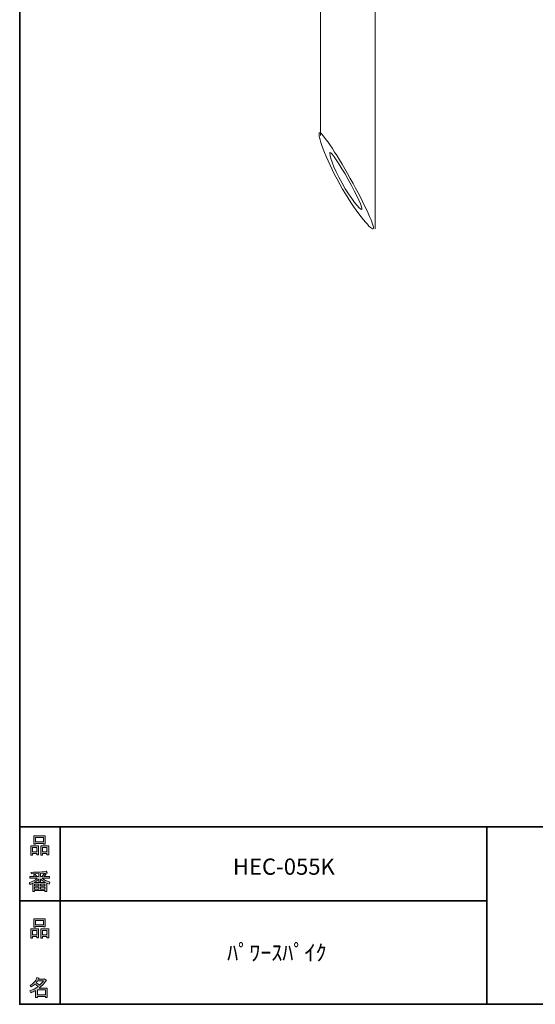
# Model space of a CAD drawing. Units: inches. Extents: x 53 to 243, y -34 to 243.
# Drawn here: x 53 to 126, y -34 to 105 of the extents above; entities that cross this region are included whole.
import ezdxf

# ---------------------------------------------------------------- set-up
doc = ezdxf.new("R2010")
doc.units = ezdxf.units.IN
doc.header["$MEASUREMENT"] = 0
doc.layers.add('_U+30D5_U+30A9_U+30FC_U+30DE_U+30C3_U+30C8', color=7, linetype='Continuous')
doc.layers.add('_U+30EC_U+30A4_U+30E4_U+30FC 1', color=7, linetype='Continuous')

# ---------------------------------------------------------------- blocks, each defined once
blk = doc.blocks.new('block 6')
at = {"layer": '_U+30D5_U+30A9_U+30FC_U+30DE_U+30C3_U+30C8'}
h = blk.add_hatch(color=29, dxfattribs=at)
h.dxf.hatch_style = 2
h.paths.add_polyline_path([(55.79, -24.08), (55.19, -24.08), (55.19, -24.3), (54.94, -24.3), (54.94, -22.97), (56.04, -22.97), (56.04, -24.27), (55.79, -24.27)])
h.paths.add_polyline_path([(55.19, -23.21), (55.19, -23.84), (55.79, -23.84), (55.79, -23.21)])
h.paths.add_polyline_path([(56.73, -22.66), (55.63, -22.66), (55.63, -22.74), (55.38, -22.74), (55.38, -21.58), (56.99, -21.58), (56.99, -22.72), (56.73, -22.72)])
h.paths.add_polyline_path([(55.63, -22.42), (56.73, -22.42), (56.73, -21.81), (55.63, -21.81)])
h.paths.add_polyline_path([(57.22, -24.08), (56.62, -24.08), (56.62, -24.3), (56.37, -24.3), (56.37, -22.97), (57.48, -22.97), (57.48, -24.27), (57.22, -24.27)])
h.paths.add_polyline_path([(56.62, -23.21), (56.62, -23.84), (57.22, -23.84), (57.22, -23.21)])
at = {"layer": '_U+30D5_U+30A9_U+30FC_U+30DE_U+30C3_U+30C8', "lineweight": 0}
for points in [[(56.73, -22.66), (55.63, -22.66), (55.63, -22.74), (55.38, -22.74), (55.38, -21.58), (56.99, -21.58), (56.99, -22.72), (56.73, -22.72), (56.73, -22.66)], [(55.63, -22.42), (56.73, -22.42), (56.73, -21.81), (55.63, -21.81), (55.63, -22.42)], [(55.79, -24.08), (55.19, -24.08), (55.19, -24.3), (54.94, -24.3), (54.94, -22.97), (56.04, -22.97), (56.04, -24.27), (55.79, -24.27), (55.79, -24.08)], [(55.19, -23.21), (55.19, -23.84), (55.79, -23.84), (55.79, -23.21), (55.19, -23.21)], [(57.22, -24.08), (56.62, -24.08), (56.62, -24.3), (56.37, -24.3), (56.37, -22.97), (57.48, -22.97), (57.48, -24.27), (57.22, -24.27), (57.22, -24.08)], [(56.62, -23.21), (56.62, -23.84), (57.22, -23.84), (57.22, -23.21), (56.62, -23.21)]]:
    blk.add_lwpolyline(points, dxfattribs=at)
blk = doc.blocks.new('block 5')
at = {"layer": '_U+30D5_U+30A9_U+30FC_U+30DE_U+30C3_U+30C8'}
blk.add_blockref('block 6', (0, 0), dxfattribs=at)
blk = doc.blocks.new('block 4')
at = {"layer": '_U+30D5_U+30A9_U+30FC_U+30DE_U+30C3_U+30C8'}
blk.add_blockref('block 5', (0, 0), dxfattribs=at)
blk = doc.blocks.new('block 3')
at = {"layer": '_U+30D5_U+30A9_U+30FC_U+30DE_U+30C3_U+30C8'}
blk.add_blockref('block 4', (0, 0), dxfattribs=at)
blk = doc.blocks.new('block 10')
at = {"layer": '_U+30D5_U+30A9_U+30FC_U+30DE_U+30C3_U+30C8'}
h = blk.add_hatch(color=29, dxfattribs=at)
h.dxf.hatch_style = 2
edge = h.paths.add_edge_path()
edge.add_spline(control_points=[(57.1, -30.28), (56.82, -30.69), (56.48, -31.04), (56.11, -31.33), (56.11, -31.33), (57.28, -31.33), (57.28, -31.33), (57.28, -31.33), (57.28, -32.63), (57.28, -32.63), (57.28, -32.63), (57.03, -32.63), (57.03, -32.63), (57.03, -32.63), (57.03, -32.52), (57.03, -32.52), (57.03, -32.52), (55.88, -32.52), (55.88, -32.52), (55.88, -32.52), (55.88, -32.67), (55.88, -32.67), (55.88, -32.67), (55.63, -32.67), (55.63, -32.67), (55.63, -32.67), (55.63, -31.65), (55.63, -31.65), (55.38, -31.8), (55.15, -31.91), (54.94, -31.98), (54.94, -31.98), (54.84, -31.69), (54.84, -31.69), (55.23, -31.58), (55.61, -31.38), (55.98, -31.09), (55.91, -31), (55.77, -30.9), (55.57, -30.76), (55.4, -30.92), (55.22, -31.06), (55.01, -31.16), (55.01, -31.16), (54.85, -30.96), (54.85, -30.96), (55.31, -30.73), (55.63, -30.36), (55.82, -29.84), (55.82, -29.84), (56.1, -29.91), (56.1, -29.91), (56.13, -29.94), (56.12, -29.96), (56.06, -29.97), (56.06, -29.97), (56.01, -30.08), (56.01, -30.08), (56.01, -30.08), (56.85, -30.08), (56.85, -30.08), (56.85, -30.08), (56.87, -30.03), (56.87, -30.03), (56.87, -30.03), (57.14, -30.22), (57.14, -30.22), (57.17, -30.25), (57.16, -30.28), (57.1, -30.28), (57.1, -30.28), (57.1, -30.28), (57.1, -30.28)], knot_values=[0, 0, 0, 0, 1, 1, 1, 2, 2, 2, 3, 3, 3, 4, 4, 4, 5, 5, 5, 6, 6, 6, 7, 7, 7, 8, 8, 8, 9, 9, 9, 10, 10, 10, 11, 11, 11, 12, 12, 12, 13, 13, 13, 14, 14, 14, 15, 15, 15, 16, 16, 16, 17, 17, 17, 18, 18, 18, 19, 19, 19, 20, 20, 20, 21, 21, 21, 22, 22, 22, 23, 23, 23, 24, 24, 24, 24], degree=3, periodic=1)
edge = h.paths.add_edge_path()
edge.add_spline(control_points=[(56.2, -30.91), (56.38, -30.74), (56.56, -30.54), (56.72, -30.32), (56.72, -30.32), (55.89, -30.32), (55.89, -30.32), (55.89, -30.32), (55.71, -30.59), (55.71, -30.59), (55.89, -30.69), (56.05, -30.8), (56.2, -30.91), (56.2, -30.91), (56.2, -30.91), (56.2, -30.91)], knot_values=[0, 0, 0, 0, 1, 1, 1, 2, 2, 2, 3, 3, 3, 4, 4, 4, 5, 5, 5, 5], degree=3, periodic=1)
h.paths.add_polyline_path([(57.03, -31.57), (55.88, -31.57), (55.88, -32.28), (57.03, -32.28)])
at = {"layer": '_U+30D5_U+30A9_U+30FC_U+30DE_U+30C3_U+30C8', "lineweight": 0}
blk.add_lwpolyline([(57.03, -31.57), (55.88, -31.57), (55.88, -32.28), (57.03, -32.28), (57.03, -31.57)], dxfattribs=at)
for points, knots in [([(57.1, -30.28), (56.82, -30.69), (56.48, -31.04), (56.11, -31.33), (56.11, -31.33), (57.28, -31.33), (57.28, -31.33), (57.28, -31.33), (57.28, -32.63), (57.28, -32.63), (57.28, -32.63), (57.03, -32.63), (57.03, -32.63), (57.03, -32.63), (57.03, -32.52), (57.03, -32.52), (57.03, -32.52), (55.88, -32.52), (55.88, -32.52), (55.88, -32.52), (55.88, -32.67), (55.88, -32.67), (55.88, -32.67), (55.63, -32.67), (55.63, -32.67), (55.63, -32.67), (55.63, -31.65), (55.63, -31.65), (55.38, -31.8), (55.15, -31.91), (54.94, -31.98), (54.94, -31.98), (54.84, -31.69), (54.84, -31.69), (55.23, -31.58), (55.61, -31.38), (55.98, -31.09), (55.91, -31), (55.77, -30.9), (55.57, -30.76), (55.4, -30.92), (55.22, -31.06), (55.01, -31.16), (55.01, -31.16), (54.85, -30.96), (54.85, -30.96), (55.31, -30.73), (55.63, -30.36), (55.82, -29.84), (55.82, -29.84), (56.1, -29.91), (56.1, -29.91), (56.13, -29.94), (56.12, -29.96), (56.06, -29.97), (56.06, -29.97), (56.01, -30.08), (56.01, -30.08), (56.01, -30.08), (56.85, -30.08), (56.85, -30.08), (56.85, -30.08), (56.87, -30.03), (56.87, -30.03), (56.87, -30.03), (57.14, -30.22), (57.14, -30.22), (57.17, -30.25), (57.16, -30.28), (57.1, -30.28), (57.1, -30.28), (57.1, -30.28), (57.1, -30.28)], [0, 0, 0, 0, 1, 1, 1, 2, 2, 2, 3, 3, 3, 4, 4, 4, 5, 5, 5, 6, 6, 6, 7, 7, 7, 8, 8, 8, 9, 9, 9, 10, 10, 10, 11, 11, 11, 12, 12, 12, 13, 13, 13, 14, 14, 14, 15, 15, 15, 16, 16, 16, 17, 17, 17, 18, 18, 18, 19, 19, 19, 20, 20, 20, 21, 21, 21, 22, 22, 22, 23, 23, 23, 24, 24, 24, 24]), ([(56.2, -30.91), (56.38, -30.74), (56.56, -30.54), (56.72, -30.32), (56.72, -30.32), (55.89, -30.32), (55.89, -30.32), (55.89, -30.32), (55.71, -30.59), (55.71, -30.59), (55.89, -30.69), (56.05, -30.8), (56.2, -30.91), (56.2, -30.91), (56.2, -30.91), (56.2, -30.91)], [0, 0, 0, 0, 1, 1, 1, 2, 2, 2, 3, 3, 3, 4, 4, 4, 5, 5, 5, 5])]:
    blk.add_open_spline(points, degree=3, knots=knots, dxfattribs=at)
blk = doc.blocks.new('block 9')
at = {"layer": '_U+30D5_U+30A9_U+30FC_U+30DE_U+30C3_U+30C8'}
blk.add_blockref('block 10', (0, 0), dxfattribs=at)
blk = doc.blocks.new('block 8')
at = {"layer": '_U+30D5_U+30A9_U+30FC_U+30DE_U+30C3_U+30C8'}
blk.add_blockref('block 9', (0, 0), dxfattribs=at)
blk = doc.blocks.new('block 7')
at = {"layer": '_U+30D5_U+30A9_U+30FC_U+30DE_U+30C3_U+30C8'}
blk.add_blockref('block 8', (0, 0), dxfattribs=at)
blk = doc.blocks.new('block 14')
at = {"layer": '_U+30D5_U+30A9_U+30FC_U+30DE_U+30C3_U+30C8'}
h = blk.add_hatch(color=29, dxfattribs=at)
h.dxf.hatch_style = 2
h.paths.add_polyline_path([(55.79, -12.41), (55.19, -12.41), (55.19, -12.64), (54.94, -12.64), (54.94, -11.31), (56.05, -11.31), (56.05, -12.6), (55.79, -12.6)])
h.paths.add_polyline_path([(55.19, -11.55), (55.19, -12.18), (55.79, -12.18), (55.79, -11.55)])
h.paths.add_polyline_path([(56.74, -10.99), (55.63, -10.99), (55.63, -11.08), (55.38, -11.08), (55.38, -9.91), (56.99, -9.91), (56.99, -11.06), (56.74, -11.06)])
h.paths.add_polyline_path([(55.63, -10.76), (56.74, -10.76), (56.74, -10.15), (55.63, -10.15)])
h.paths.add_polyline_path([(57.23, -12.41), (56.62, -12.41), (56.62, -12.64), (56.37, -12.64), (56.37, -11.31), (57.48, -11.31), (57.48, -12.6), (57.23, -12.6)])
h.paths.add_polyline_path([(56.62, -11.55), (56.62, -12.18), (57.23, -12.18), (57.23, -11.55)])
at = {"layer": '_U+30D5_U+30A9_U+30FC_U+30DE_U+30C3_U+30C8', "lineweight": 0}
for points in [[(56.74, -10.99), (55.63, -10.99), (55.63, -11.08), (55.38, -11.08), (55.38, -9.91), (56.99, -9.91), (56.99, -11.06), (56.74, -11.06), (56.74, -10.99)], [(55.63, -10.76), (56.74, -10.76), (56.74, -10.15), (55.63, -10.15), (55.63, -10.76)], [(55.79, -12.41), (55.19, -12.41), (55.19, -12.64), (54.94, -12.64), (54.94, -11.31), (56.05, -11.31), (56.05, -12.6), (55.79, -12.6), (55.79, -12.41)], [(55.19, -11.55), (55.19, -12.18), (55.79, -12.18), (55.79, -11.55), (55.19, -11.55)], [(57.23, -12.41), (56.62, -12.41), (56.62, -12.64), (56.37, -12.64), (56.37, -11.31), (57.48, -11.31), (57.48, -12.6), (57.23, -12.6), (57.23, -12.41)], [(56.62, -11.55), (56.62, -12.18), (57.23, -12.18), (57.23, -11.55), (56.62, -11.55)]]:
    blk.add_lwpolyline(points, dxfattribs=at)
blk = doc.blocks.new('block 13')
at = {"layer": '_U+30D5_U+30A9_U+30FC_U+30DE_U+30C3_U+30C8'}
blk.add_blockref('block 14', (0, 0), dxfattribs=at)
blk = doc.blocks.new('block 12')
at = {"layer": '_U+30D5_U+30A9_U+30FC_U+30DE_U+30C3_U+30C8'}
blk.add_blockref('block 13', (0, 0), dxfattribs=at)
blk = doc.blocks.new('block 11')
at = {"layer": '_U+30D5_U+30A9_U+30FC_U+30DE_U+30C3_U+30C8'}
blk.add_blockref('block 12', (0, 0), dxfattribs=at)
blk = doc.blocks.new('block 18')
at = {"layer": '_U+30D5_U+30A9_U+30FC_U+30DE_U+30C3_U+30C8'}
h = blk.add_hatch(color=29, dxfattribs=at)
h.dxf.hatch_style = 2
edge = h.paths.add_edge_path()
edge.add_spline(control_points=[(56.57, -15.88), (56.82, -16.1), (57.18, -16.27), (57.63, -16.41), (57.63, -16.41), (57.54, -16.7), (57.54, -16.7), (57.37, -16.65), (57.26, -16.6), (57.19, -16.55), (57.19, -16.55), (57.19, -17.72), (57.19, -17.72), (57.19, -17.72), (56.94, -17.72), (56.94, -17.72), (56.94, -17.72), (56.94, -17.59), (56.94, -17.59), (56.94, -17.59), (55.5, -17.59), (55.5, -17.59), (55.5, -17.59), (55.5, -17.75), (55.5, -17.75), (55.5, -17.75), (55.25, -17.75), (55.25, -17.75), (55.25, -17.75), (55.25, -16.58), (55.25, -16.58), (55.17, -16.63), (55.04, -16.69), (54.88, -16.74), (54.88, -16.74), (54.74, -16.5), (54.74, -16.5), (55.17, -16.37), (55.54, -16.17), (55.86, -15.88), (55.86, -15.88), (54.83, -15.88), (54.83, -15.88), (54.83, -15.88), (54.83, -15.64), (54.83, -15.64), (54.83, -15.64), (55.5, -15.64), (55.5, -15.64), (55.43, -15.53), (55.37, -15.45), (55.32, -15.39), (55.32, -15.39), (55.53, -15.3), (55.53, -15.3), (55.61, -15.37), (55.68, -15.46), (55.74, -15.57), (55.74, -15.57), (55.57, -15.64), (55.57, -15.64), (55.57, -15.64), (56.07, -15.64), (56.07, -15.64), (56.07, -15.64), (56.07, -15.23), (56.07, -15.23), (56.07, -15.23), (55.05, -15.25), (55.05, -15.25), (55.05, -15.25), (54.98, -15.05), (54.98, -15.05), (55.93, -15.03), (56.65, -14.98), (57.13, -14.9), (57.13, -14.9), (57.25, -15.11), (57.25, -15.11), (57.27, -15.16), (57.24, -15.16), (57.16, -15.14), (57.16, -15.14), (56.32, -15.2), (56.32, -15.2), (56.32, -15.2), (56.32, -15.64), (56.32, -15.64), (56.32, -15.64), (56.56, -15.64), (56.56, -15.64), (56.56, -15.64), (56.82, -15.2), (56.82, -15.2), (56.82, -15.2), (57.05, -15.33), (57.05, -15.33), (57.09, -15.37), (57.08, -15.39), (57.01, -15.38), (57.01, -15.38), (56.81, -15.64), (56.81, -15.64), (56.81, -15.64), (57.57, -15.64), (57.57, -15.64), (57.57, -15.64), (57.57, -15.88), (57.57, -15.88), (57.57, -15.88), (56.57, -15.88), (56.57, -15.88), (56.57, -15.88), (56.57, -15.88), (56.57, -15.88)], knot_values=[0, 0, 0, 0, 1, 1, 1, 2, 2, 2, 3, 3, 3, 4, 4, 4, 5, 5, 5, 6, 6, 6, 7, 7, 7, 8, 8, 8, 9, 9, 9, 10, 10, 10, 11, 11, 11, 12, 12, 12, 13, 13, 13, 14, 14, 14, 15, 15, 15, 16, 16, 16, 17, 17, 17, 18, 18, 18, 19, 19, 19, 20, 20, 20, 21, 21, 21, 22, 22, 22, 23, 23, 23, 24, 24, 24, 25, 25, 25, 26, 26, 26, 27, 27, 27, 28, 28, 28, 29, 29, 29, 30, 30, 30, 31, 31, 31, 32, 32, 32, 33, 33, 33, 34, 34, 34, 35, 35, 35, 36, 36, 36, 37, 37, 37, 38, 38, 38, 38], degree=3, periodic=1)
edge = h.paths.add_edge_path()
edge.add_spline(control_points=[(57.04, -16.48), (56.81, -16.39), (56.57, -16.23), (56.32, -15.99), (56.32, -15.99), (56.32, -16.42), (56.32, -16.42), (56.32, -16.42), (56.07, -16.42), (56.07, -16.42), (56.07, -16.42), (56.07, -15.99), (56.07, -15.99), (55.87, -16.21), (55.65, -16.38), (55.42, -16.48), (55.42, -16.48), (57.04, -16.48), (57.04, -16.48)], knot_values=[0, 0, 0, 0, 1, 1, 1, 2, 2, 2, 3, 3, 3, 4, 4, 4, 5, 5, 5, 6, 6, 6, 6], degree=3, periodic=1)
h.paths.add_polyline_path([(56.07, -16.94), (56.07, -16.69), (55.5, -16.69), (55.5, -16.94)])
h.paths.add_polyline_path([(56.07, -17.14), (55.5, -17.14), (55.5, -17.39), (56.07, -17.39)])
h.paths.add_polyline_path([(56.94, -16.94), (56.94, -16.69), (56.32, -16.69), (56.32, -16.94)])
h.paths.add_polyline_path([(56.94, -17.39), (56.94, -17.14), (56.32, -17.14), (56.32, -17.39)])
at = {"layer": '_U+30D5_U+30A9_U+30FC_U+30DE_U+30C3_U+30C8', "lineweight": 0}
for points in [[(56.07, -16.94), (56.07, -16.69), (55.5, -16.69), (55.5, -16.94), (56.07, -16.94)], [(56.07, -17.14), (55.5, -17.14), (55.5, -17.39), (56.07, -17.39), (56.07, -17.14)], [(56.94, -16.94), (56.94, -16.69), (56.32, -16.69), (56.32, -16.94), (56.94, -16.94)], [(56.94, -17.39), (56.94, -17.14), (56.32, -17.14), (56.32, -17.39), (56.94, -17.39)]]:
    blk.add_lwpolyline(points, dxfattribs=at)
for points, knots in [([(56.57, -15.88), (56.82, -16.1), (57.18, -16.27), (57.63, -16.41), (57.63, -16.41), (57.54, -16.7), (57.54, -16.7), (57.37, -16.65), (57.26, -16.6), (57.19, -16.55), (57.19, -16.55), (57.19, -17.72), (57.19, -17.72), (57.19, -17.72), (56.94, -17.72), (56.94, -17.72), (56.94, -17.72), (56.94, -17.59), (56.94, -17.59), (56.94, -17.59), (55.5, -17.59), (55.5, -17.59), (55.5, -17.59), (55.5, -17.75), (55.5, -17.75), (55.5, -17.75), (55.25, -17.75), (55.25, -17.75), (55.25, -17.75), (55.25, -16.58), (55.25, -16.58), (55.17, -16.63), (55.04, -16.69), (54.88, -16.74), (54.88, -16.74), (54.74, -16.5), (54.74, -16.5), (55.17, -16.37), (55.54, -16.17), (55.86, -15.88), (55.86, -15.88), (54.83, -15.88), (54.83, -15.88), (54.83, -15.88), (54.83, -15.64), (54.83, -15.64), (54.83, -15.64), (55.5, -15.64), (55.5, -15.64), (55.43, -15.53), (55.37, -15.45), (55.32, -15.39), (55.32, -15.39), (55.53, -15.3), (55.53, -15.3), (55.61, -15.37), (55.68, -15.46), (55.74, -15.57), (55.74, -15.57), (55.57, -15.64), (55.57, -15.64), (55.57, -15.64), (56.07, -15.64), (56.07, -15.64), (56.07, -15.64), (56.07, -15.23), (56.07, -15.23), (56.07, -15.23), (55.05, -15.25), (55.05, -15.25), (55.05, -15.25), (54.98, -15.05), (54.98, -15.05), (55.93, -15.03), (56.65, -14.98), (57.13, -14.9), (57.13, -14.9), (57.25, -15.11), (57.25, -15.11), (57.27, -15.16), (57.24, -15.16), (57.16, -15.14), (57.16, -15.14), (56.32, -15.2), (56.32, -15.2), (56.32, -15.2), (56.32, -15.64), (56.32, -15.64), (56.32, -15.64), (56.56, -15.64), (56.56, -15.64), (56.56, -15.64), (56.82, -15.2), (56.82, -15.2), (56.82, -15.2), (57.05, -15.33), (57.05, -15.33), (57.09, -15.37), (57.08, -15.39), (57.01, -15.38), (57.01, -15.38), (56.81, -15.64), (56.81, -15.64), (56.81, -15.64), (57.57, -15.64), (57.57, -15.64), (57.57, -15.64), (57.57, -15.88), (57.57, -15.88), (57.57, -15.88), (56.57, -15.88), (56.57, -15.88), (56.57, -15.88), (56.57, -15.88), (56.57, -15.88)], [0, 0, 0, 0, 1, 1, 1, 2, 2, 2, 3, 3, 3, 4, 4, 4, 5, 5, 5, 6, 6, 6, 7, 7, 7, 8, 8, 8, 9, 9, 9, 10, 10, 10, 11, 11, 11, 12, 12, 12, 13, 13, 13, 14, 14, 14, 15, 15, 15, 16, 16, 16, 17, 17, 17, 18, 18, 18, 19, 19, 19, 20, 20, 20, 21, 21, 21, 22, 22, 22, 23, 23, 23, 24, 24, 24, 25, 25, 25, 26, 26, 26, 27, 27, 27, 28, 28, 28, 29, 29, 29, 30, 30, 30, 31, 31, 31, 32, 32, 32, 33, 33, 33, 34, 34, 34, 35, 35, 35, 36, 36, 36, 37, 37, 37, 38, 38, 38, 38]), ([(57.04, -16.48), (56.81, -16.39), (56.57, -16.23), (56.32, -15.99), (56.32, -15.99), (56.32, -16.42), (56.32, -16.42), (56.32, -16.42), (56.07, -16.42), (56.07, -16.42), (56.07, -16.42), (56.07, -15.99), (56.07, -15.99), (55.87, -16.21), (55.65, -16.38), (55.42, -16.48), (55.42, -16.48), (57.04, -16.48), (57.04, -16.48)], [0, 0, 0, 0, 1, 1, 1, 2, 2, 2, 3, 3, 3, 4, 4, 4, 5, 5, 5, 6, 6, 6, 6])]:
    blk.add_open_spline(points, degree=3, knots=knots, dxfattribs=at)
blk = doc.blocks.new('block 17')
at = {"layer": '_U+30D5_U+30A9_U+30FC_U+30DE_U+30C3_U+30C8'}
blk.add_blockref('block 18', (0, 0), dxfattribs=at)
blk = doc.blocks.new('block 16')
at = {"layer": '_U+30D5_U+30A9_U+30FC_U+30DE_U+30C3_U+30C8'}
blk.add_blockref('block 17', (0, 0), dxfattribs=at)
blk = doc.blocks.new('block 15')
at = {"layer": '_U+30D5_U+30A9_U+30FC_U+30DE_U+30C3_U+30C8'}
blk.add_blockref('block 16', (0, 0), dxfattribs=at)
blk = doc.blocks.new('block 2')
at = {"layer": '_U+30D5_U+30A9_U+30FC_U+30DE_U+30C3_U+30C8', "color": 29, "lineweight": 35}
for points in [[(243.39, -33.61), (53.39, -33.61), (53.39, 243.39), (243.39, 243.39), (243.39, -33.61)], [(53.39, -33.61), (53.39, -8.63), (243.31, -8.63)], [(59.09, -8.63), (59.09, -33.61)], [(59.09, -8.63), (59.09, -33.61)], [(119.12, -8.63), (119.12, -33.61)], [(53.39, -19.04), (119.12, -19.04)], [(243.39, -33.61), (54.09, -33.61)]]:
    blk.add_lwpolyline(points, dxfattribs=at)
at = {"layer": '_U+30D5_U+30A9_U+30FC_U+30DE_U+30C3_U+30C8'}
for name in ['block 11', 'block 15', 'block 3', 'block 7']:
    blk.add_blockref(name, (0, 0), dxfattribs=at)
blk = doc.blocks.new('block 57')
at = {"layer": '_U+30EC_U+30A4_U+30E4_U+30FC 1', "color": 29, "lineweight": 9}
blk.add_lwpolyline([(103.41, 75.48), (103.41, 165.92)], dxfattribs=at)
blk = doc.blocks.new('block 58')
at = {"layer": '_U+30EC_U+30A4_U+30E4_U+30FC 1', "color": 29, "lineweight": 9}
blk.add_lwpolyline([(95.74, 165.92), (95.74, 88.58)], dxfattribs=at)
blk = doc.blocks.new('block 20')
at = {"layer": '_U+30EC_U+30A4_U+30E4_U+30FC 1'}
for name in ['block 58', 'block 57']:
    blk.add_blockref(name, (0, 0), dxfattribs=at)
blk = doc.blocks.new('block 19')
at = {"layer": '_U+30EC_U+30A4_U+30E4_U+30FC 1', "color": 29, "lineweight": 9}
for points in [[(99.92, 82.56), (102.01, 78.83), (103.44, 75.66), (103.12, 75.48), (102.8, 75.3), (100.53, 78.04), (98.44, 81.76), (96.36, 85.49), (95.25, 88.8), (95.57, 88.98), (95.89, 89.16), (97.84, 86.28), (99.92, 82.56)], [(99.63, 82.39), (100.86, 80.18), (101.71, 78.3), (101.52, 78.2), (101.33, 78.09), (99.98, 79.71), (98.75, 81.92), (97.52, 84.13), (96.86, 86.09), (97.05, 86.2), (97.24, 86.3), (98.39, 84.6), (99.63, 82.39)]]:
    blk.add_open_spline(points, degree=3, knots=[0, 0, 0, 0, 1, 1, 1, 2, 2, 2, 3, 3, 3, 4, 4, 4, 4], dxfattribs=at)
at = {"layer": '_U+30EC_U+30A4_U+30E4_U+30FC 1'}
blk.add_blockref('block 20', (0, 0), dxfattribs=at)

msp = doc.modelspace()

# ---------------------------------------------------------------- block references
at = {"layer": '_U+30D5_U+30A9_U+30FC_U+30DE_U+30C3_U+30C8'}
msp.add_blockref('block 2', (0, 0), dxfattribs=at)
at = {"layer": '_U+30EC_U+30A4_U+30E4_U+30FC 1'}
msp.add_blockref('block 19', (0, 0), dxfattribs=at)

# ---------------------------------------------------------------- texts
at = {"layer": '_U+30EC_U+30A4_U+30E4_U+30FC 1', "color": 29, "char_height": 2.2779, "attachment_point": 7}
for s, insert in [('\\fMS Gothic|b0|i0|c0|p34;\\W1;HEC-055K', (83.4, -15.38)), ('\\fMS Gothic|b0|i0|c0|p34;\\W1;ﾊﾟﾜｰｽﾊﾟｲｸ', (82.59, -27.48))]:
    msp.add_mtext(s, dxfattribs=dict(at, insert=insert))

doc.saveas('drawing.dxf')
